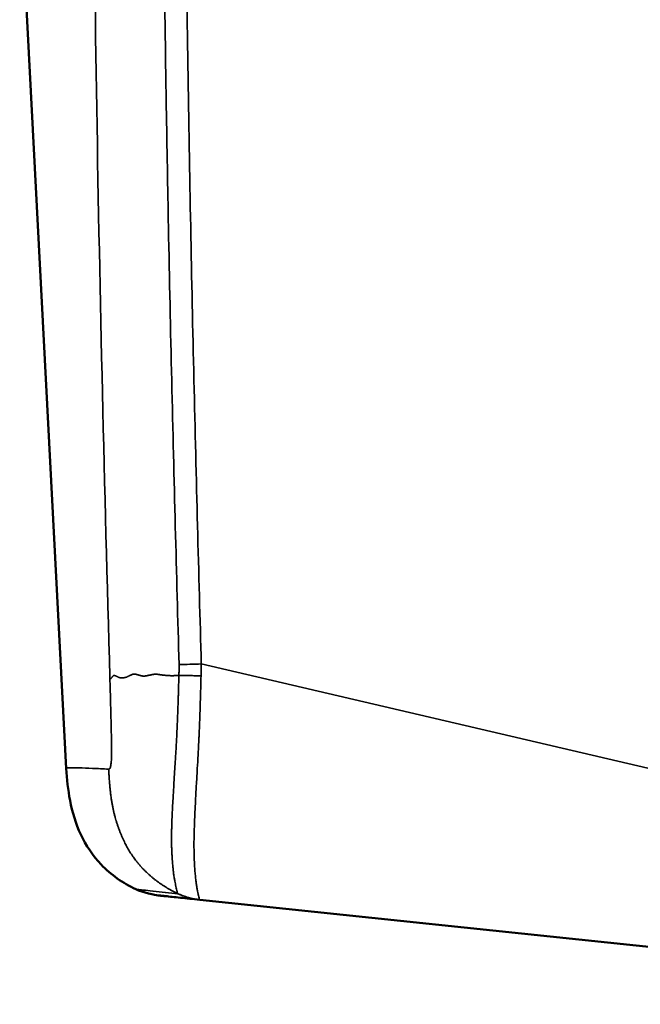
# Model space of a CAD drawing. Units: millimetres. Extents: x 2111 to 4560, y 709 to 3158.
# Drawn here: x 2537 to 2661, y 2121 to 2318 of the extents above; entities that cross this region are included whole.
import ezdxf

# ---------------------------------------------------------------- set-up
doc = ezdxf.new("R2010")
doc.units = ezdxf.units.MM
doc.layers.add('Visible (ISO)', color=7, linetype='Continuous', lineweight=50)
doc.layers.add('Visible Narrow (ISO)', color=7, linetype='Continuous', lineweight=35)

msp = doc.modelspace()

# ---------------------------------------------------------------- linework, layer by layer
at = {"layer": 'Visible (ISO)'}
for p, q in [((2536.9, 2345.82), (2546.22, 2167.92)), ((2771.88, 2120.77), (2572.94, 2141.68))]:
    msp.add_line(p, q, dxfattribs=at)
for points, knots in [([(2560.14, 2143.79), (2557.57, 2144.99), (2555.16, 2146.66), (2551.53, 2150.48), (2550.15, 2152.55), (2548.13, 2156.9), (2547.44, 2159.2), (2546.57, 2163.63), (2546.34, 2165.78), (2546.22, 2167.92)], [0, 0, 0, 0, 0.851702, 0.851702, 1.579123, 1.579123, 2.289366, 2.289366, 2.933866, 2.933866, 2.933866, 2.933866]), ([(2566.09, 2142.4), (2566.01, 2142.41), (2565.93, 2142.41), (2565.45, 2142.46), (2565.14, 2142.5), (2564.82, 2142.53), (2564.73, 2142.54), (2564.65, 2142.55), (2564.63, 2142.55), (2564.61, 2142.55), (2564.61, 2142.55), (2564.6, 2142.55), (2564.6, 2142.55), (2564.6, 2142.55), (2564.6, 2142.55), (2564.6, 2142.55), (2564.6, 2142.55), (2564.6, 2142.55), (2564.6, 2142.55), (2564.6, 2142.55), (2564.6, 2142.55), (2564.6, 2142.55), (2564.6, 2142.55), (2564.6, 2142.55), (2564.6, 2142.55), (2564.6, 2142.55), (2564.6, 2142.55), (2564.6, 2142.55), (2564.6, 2142.55), (2564.6, 2142.55), (2564.6, 2142.55), (2564.6, 2142.55), (2564.6, 2142.55), (2564.6, 2142.55), (2564.6, 2142.55), (2564.6, 2142.55), (2564.6, 2142.55), (2564.6, 2142.55), (2564.6, 2142.55), (2564.07, 2142.61), (2561.54, 2143.14), (2560.14, 2143.79)], [20.047649, 20.047649, 20.047649, 20.047649, 21.142709, 21.142709, 26.712191, 26.712191, 29.494921, 29.494921, 30.885041, 30.885041, 31.57944, 31.57944, 31.926301, 31.926301, 32.099562, 32.099562, 32.186106, 32.186106, 32.229336, 32.229336, 32.250929, 32.250929, 32.261715, 32.261715, 32.267103, 32.267103, 32.269794, 32.269794, 32.27114, 32.27114, 32.271818, 32.271818, 32.272182, 32.272182, 32.272339, 32.272339, 32.272441, 32.272441, 32.272464, 32.272464, 32.734594, 32.734594, 32.734594, 32.734594]), ([(2566.09, 2142.4), (2565.59, 2142.45), (2565.22, 2142.49), (2564.97, 2142.52), (2564.97, 2142.52), (2564.97, 2142.52), (2564.96, 2142.52), (2564.72, 2142.54), (2564.6, 2142.55), (2564.6, 2142.55), (2564.6, 2142.55), (2564.6, 2142.55), (2564.6, 2142.55), (2564.6, 2142.55), (2564.6, 2142.55), (2564.6, 2142.55)], [0.3, 0.3, 0.3, 0.3, 0.3991495, 0.3991495, 0.3991495, 0.4, 0.4, 0.4, 0.5, 0.5, 0.5, 0.5000604, 0.5000604, 0.5000604, 0.5005713, 0.5005713, 0.5005713, 0.5005713]), ([(2572.94, 2141.68), (2571.56, 2141.82), (2570.25, 2141.96), (2567.9, 2142.21), (2566.87, 2142.32), (2566.09, 2142.4)], [0, 0, 0, 0, 10.000043, 10.000043, 20.047997, 20.047997, 20.047997, 20.047997])]:
    msp.add_open_spline(points, degree=3, knots=knots, dxfattribs=at)
msp.add_open_spline([(2560.14, 2143.79), (2560.14, 2143.79), (2560.14, 2143.79), (2560.14, 2143.79)], degree=3, dxfattribs=at)
at = {"layer": 'Visible Narrow (ISO)'}
msp.add_line((2771.88, 2142.44), (2573.25, 2188.84), dxfattribs=at)
for centre, major_axis, ratio, start_param, end_param in [((2574.72, 2188.84), (-13.99, -0.4), 0.00301, 4.817066, 5.14778), ((2574.41, 2155.6), (-1.46, -13.92), 0.999126, 5.954877, 6.283185)]:
    msp.add_ellipse(centre, major_axis=major_axis, ratio=ratio, start_param=start_param, end_param=end_param, dxfattribs=at)
for points in [[(2551.36, 2413.9), (2551.36, 2375.92), (2552.04, 2299.98), (2553.86, 2224.11), (2554.96, 2186.19)], [(2568.81, 2188.71), (2568.82, 2188.47), (2568.82, 2187.98), (2568.8, 2187.26), (2568.77, 2186.78), (2568.75, 2186.55)], [(2568.77, 2186.55), (2568.77, 2186.55), (2568.76, 2186.55), (2568.76, 2186.55), (2568.75, 2186.55), (2568.75, 2186.55)], [(2568.77, 2186.55), (2569.12, 2186.54), (2569.83, 2186.53), (2570.93, 2186.51), (2572.05, 2186.5), (2572.81, 2186.48), (2573.2, 2186.48)], [(2568.5, 2142.94), (2568.52, 2142.93), (2568.55, 2142.91), (2568.56, 2142.89), (2568.55, 2142.89), (2568.54, 2142.89)], [(2568.51, 2142.94), (2568.51, 2142.94), (2568.51, 2142.94), (2568.5, 2142.94), (2568.5, 2142.94), (2568.5, 2142.94)], [(2568.51, 2142.94), (2568.86, 2142.77), (2569.56, 2142.48), (2570.66, 2142.12), (2571.78, 2141.86), (2572.53, 2141.74), (2572.91, 2141.7)]]:
    msp.add_open_spline(points, degree=3, dxfattribs=at)
for points, knots in [([(2565.29, 2413.9), (2565.29, 2401.42), (2565.32, 2389.19), (2565.39, 2377.22), (2565.46, 2365.25), (2565.55, 2353.52), (2565.68, 2342.05), (2565.8, 2330.57), (2565.95, 2319.35), (2566.12, 2308.38), (2566.16, 2305.66), (2566.2, 2302.96), (2566.25, 2300.27), (2566.38, 2292.11), (2566.53, 2284.09), (2566.68, 2276.21), (2566.88, 2265.73), (2567.1, 2255.51), (2567.33, 2245.54), (2567.56, 2235.57), (2567.8, 2225.84), (2568.05, 2216.37), (2568.3, 2206.9), (2568.55, 2197.68), (2568.81, 2188.71)], [0, 0, 0, 0, 0.1428571, 0.1428571, 0.1428571, 0.2857143, 0.2857143, 0.2857143, 0.4285714, 0.4285714, 0.4285714, 0.463938, 0.463938, 0.463938, 0.5714286, 0.5714286, 0.5714286, 0.7142857, 0.7142857, 0.7142857, 0.8571429, 0.8571429, 0.8571429, 1, 1, 1, 1]), ([(2569.74, 2413.9), (2569.74, 2401.43), (2569.82, 2377), (2570.11, 2341.85), (2570.55, 2308.2), (2571.11, 2276.04), (2571.77, 2245.39), (2572.49, 2216.24), (2573, 2197.81), (2573.25, 2188.84)], [0, 0, 0, 0, 0.1428571, 0.2857143, 0.4285714, 0.5714286, 0.7142857, 0.8571429, 1, 1, 1, 1]), ([(2573.25, 2188.84), (2573.25, 2188.58), (2573.25, 2188.31), (2573.25, 2188.05), (2573.24, 2187.79), (2573.24, 2187.53), (2573.23, 2187.27), (2573.22, 2187.01), (2573.21, 2186.74), (2573.2, 2186.48)], [0, 0, 0, 0, 0.333333, 0.333333, 0.333333, 0.666667, 0.666667, 0.666667, 1, 1, 1, 1]), ([(2554.96, 2186.19), (2554.98, 2185.25), (2555.04, 2183.37), (2555.11, 2180.66), (2555.18, 2178.08), (2555.23, 2175.7), (2555.27, 2173.61), (2555.3, 2171.95), (2555.31, 2171.08), (2555.3, 2170.7), (2555.3, 2170.51), (2555.3, 2170.34), (2555.29, 2170.05), (2555.27, 2169.59), (2555.22, 2169.01), (2555.14, 2168.53), (2555.05, 2168.17), (2554.95, 2167.94), (2554.84, 2167.81), (2554.76, 2167.78), (2554.72, 2167.79)], [0, 0, 0, 0, 0.062496, 0.124997, 0.187497, 0.249998, 0.312498, 0.374999, 0.4375, 0.46875, 0.5, 0.53125, 0.562501, 0.625001, 0.687502, 0.750002, 0.812503, 0.875004, 0.937504, 1, 1, 1, 1]), ([(2568.75, 2186.55), (2568.63, 2186.54), (2568.5, 2186.53), (2568.38, 2186.53), (2568.26, 2186.52), (2568.14, 2186.52), (2568.02, 2186.51), (2567.9, 2186.51), (2567.79, 2186.5), (2567.67, 2186.5), (2567.55, 2186.5), (2567.44, 2186.5), (2567.32, 2186.5), (2567.21, 2186.5), (2567.09, 2186.5), (2566.98, 2186.51), (2566.87, 2186.51), (2566.76, 2186.51), (2566.65, 2186.52), (2566.54, 2186.52), (2566.43, 2186.53), (2566.32, 2186.54), (2566.25, 2186.55), (2566.19, 2186.55), (2566.13, 2186.56), (2566.08, 2186.56), (2566.04, 2186.57), (2565.99, 2186.57), (2565.88, 2186.58), (2565.78, 2186.6), (2565.67, 2186.61), (2565.57, 2186.63), (2565.46, 2186.64), (2565.36, 2186.66), (2565.26, 2186.67), (2565.15, 2186.69), (2565.05, 2186.7), (2564.95, 2186.72), (2564.85, 2186.73), (2564.74, 2186.75), (2564.64, 2186.76), (2564.54, 2186.77), (2564.44, 2186.78), (2564.34, 2186.78), (2564.24, 2186.79), (2564.14, 2186.79), (2564.05, 2186.79), (2563.96, 2186.79), (2563.87, 2186.78), (2563.87, 2186.78), (2563.86, 2186.78), (2563.85, 2186.78), (2563.75, 2186.77), (2563.66, 2186.76), (2563.56, 2186.75), (2563.47, 2186.73), (2563.38, 2186.71), (2563.28, 2186.69), (2563.19, 2186.67), (2563.1, 2186.65), (2563.01, 2186.63), (2562.92, 2186.61), (2562.83, 2186.59), (2562.74, 2186.57), (2562.65, 2186.55), (2562.56, 2186.53), (2562.48, 2186.51), (2562.39, 2186.49), (2562.3, 2186.48), (2562.21, 2186.46), (2562.13, 2186.45), (2562.04, 2186.44), (2561.96, 2186.43), (2561.91, 2186.43), (2561.87, 2186.43), (2561.83, 2186.43), (2561.79, 2186.43), (2561.74, 2186.43), (2561.7, 2186.43), (2561.62, 2186.43), (2561.53, 2186.44), (2561.45, 2186.44), (2561.37, 2186.45), (2561.29, 2186.47), (2561.21, 2186.48), (2561.13, 2186.5), (2561.05, 2186.52), (2560.97, 2186.54), (2560.89, 2186.56), (2560.82, 2186.58), (2560.74, 2186.6), (2560.66, 2186.63), (2560.59, 2186.65), (2560.51, 2186.68), (2560.44, 2186.7), (2560.36, 2186.73), (2560.29, 2186.75), (2560.22, 2186.77), (2560.14, 2186.79), (2560.07, 2186.81), (2560.06, 2186.81), (2560.04, 2186.81), (2560.03, 2186.81), (2559.97, 2186.82), (2559.91, 2186.83), (2559.86, 2186.83), (2559.78, 2186.83), (2559.71, 2186.82), (2559.65, 2186.81), (2559.58, 2186.8), (2559.51, 2186.78), (2559.44, 2186.76), (2559.38, 2186.74), (2559.31, 2186.71), (2559.25, 2186.68), (2559.18, 2186.65), (2559.12, 2186.62), (2559.06, 2186.59), (2559, 2186.56), (2558.93, 2186.52), (2558.87, 2186.49), (2558.81, 2186.46), (2558.75, 2186.43), (2558.69, 2186.4), (2558.65, 2186.37), (2558.61, 2186.35), (2558.57, 2186.33), (2558.55, 2186.32), (2558.53, 2186.32), (2558.51, 2186.31), (2558.46, 2186.28), (2558.4, 2186.26), (2558.34, 2186.23), (2558.28, 2186.21), (2558.22, 2186.19), (2558.17, 2186.17), (2558.11, 2186.15), (2558.05, 2186.14), (2558, 2186.12), (2557.94, 2186.11), (2557.89, 2186.1), (2557.83, 2186.08), (2557.78, 2186.07), (2557.72, 2186.07), (2557.67, 2186.06), (2557.61, 2186.05), (2557.56, 2186.05), (2557.51, 2186.04), (2557.46, 2186.04), (2557.4, 2186.04), (2557.35, 2186.04), (2557.3, 2186.04), (2557.25, 2186.05), (2557.2, 2186.05), (2557.15, 2186.06), (2557.1, 2186.07), (2557.05, 2186.08), (2557, 2186.09), (2556.95, 2186.1), (2556.91, 2186.11), (2556.86, 2186.12), (2556.81, 2186.14), (2556.77, 2186.16), (2556.72, 2186.17), (2556.68, 2186.19), (2556.63, 2186.21), (2556.59, 2186.23), (2556.55, 2186.25), (2556.51, 2186.27), (2556.51, 2186.27), (2556.5, 2186.27), (2556.5, 2186.28), (2556.46, 2186.3), (2556.41, 2186.32), (2556.37, 2186.34), (2556.33, 2186.36), (2556.29, 2186.38), (2556.25, 2186.4), (2556.21, 2186.42), (2556.17, 2186.44), (2556.14, 2186.45), (2556.1, 2186.47), (2556.06, 2186.49), (2556.02, 2186.5), (2555.99, 2186.52), (2555.95, 2186.53), (2555.92, 2186.54), (2555.88, 2186.55), (2555.85, 2186.55), (2555.82, 2186.55), (2555.78, 2186.55), (2555.75, 2186.55), (2555.72, 2186.54), (2555.69, 2186.53), (2555.66, 2186.51), (2555.63, 2186.49), (2555.6, 2186.46), (2555.57, 2186.43), (2555.55, 2186.4), (2555.52, 2186.37), (2555.49, 2186.34), (2555.47, 2186.3), (2555.45, 2186.28), (2555.43, 2186.25), (2555.42, 2186.23), (2555.41, 2186.22), (2555.4, 2186.21), (2555.4, 2186.2), (2555.37, 2186.17), (2555.35, 2186.14), (2555.33, 2186.12), (2555.31, 2186.09), (2555.29, 2186.07), (2555.27, 2186.04), (2555.25, 2186.02), (2555.23, 2186), (2555.21, 2185.98), (2555.19, 2185.96), (2555.17, 2185.95), (2555.16, 2185.93), (2555.14, 2185.92), (2555.12, 2185.91), (2555.11, 2185.9), (2555.09, 2185.89), (2555.08, 2185.88), (2555.07, 2185.88), (2555.05, 2185.88), (2555.04, 2185.88), (2555.03, 2185.88), (2555.01, 2185.88), (2555, 2185.88), (2554.99, 2185.92), (2554.98, 2185.97), (2554.97, 2186.07), (2554.96, 2186.19)], [0, 0, 0, 0, 0.014085, 0.014085, 0.014085, 0.028169, 0.028169, 0.028169, 0.042254, 0.042254, 0.042254, 0.056338, 0.056338, 0.056338, 0.070423, 0.070423, 0.070423, 0.084507, 0.084507, 0.084507, 0.098592, 0.098592, 0.098592, 0.106594, 0.106594, 0.106594, 0.112676, 0.112676, 0.112676, 0.126761, 0.126761, 0.126761, 0.140845, 0.140845, 0.140845, 0.15493, 0.15493, 0.15493, 0.169014, 0.169014, 0.169014, 0.183099, 0.183099, 0.183099, 0.197183, 0.197183, 0.197183, 0.210238, 0.210238, 0.210238, 0.211268, 0.211268, 0.211268, 0.225352, 0.225352, 0.225352, 0.239437, 0.239437, 0.239437, 0.253521, 0.253521, 0.253521, 0.267606, 0.267606, 0.267606, 0.28169, 0.28169, 0.28169, 0.295775, 0.295775, 0.295775, 0.309859, 0.309859, 0.309859, 0.316852, 0.316852, 0.316852, 0.323944, 0.323944, 0.323944, 0.338028, 0.338028, 0.338028, 0.352113, 0.352113, 0.352113, 0.366197, 0.366197, 0.366197, 0.380282, 0.380282, 0.380282, 0.394366, 0.394366, 0.394366, 0.408451, 0.408451, 0.408451, 0.422535, 0.422535, 0.422535, 0.425162, 0.425162, 0.425162, 0.43662, 0.43662, 0.43662, 0.450704, 0.450704, 0.450704, 0.464789, 0.464789, 0.464789, 0.478873, 0.478873, 0.478873, 0.492958, 0.492958, 0.492958, 0.507042, 0.507042, 0.507042, 0.521127, 0.521127, 0.521127, 0.531147, 0.531147, 0.531147, 0.535211, 0.535211, 0.535211, 0.549296, 0.549296, 0.549296, 0.56338, 0.56338, 0.56338, 0.577465, 0.577465, 0.577465, 0.591549, 0.591549, 0.591549, 0.605634, 0.605634, 0.605634, 0.619718, 0.619718, 0.619718, 0.633803, 0.633803, 0.633803, 0.647887, 0.647887, 0.647887, 0.661972, 0.661972, 0.661972, 0.676056, 0.676056, 0.676056, 0.690141, 0.690141, 0.690141, 0.704225, 0.704225, 0.704225, 0.716804, 0.716804, 0.716804, 0.71831, 0.71831, 0.71831, 0.732394, 0.732394, 0.732394, 0.746479, 0.746479, 0.746479, 0.760563, 0.760563, 0.760563, 0.774648, 0.774648, 0.774648, 0.788732, 0.788732, 0.788732, 0.802817, 0.802817, 0.802817, 0.816901, 0.816901, 0.816901, 0.830986, 0.830986, 0.830986, 0.84507, 0.84507, 0.84507, 0.859155, 0.859155, 0.859155, 0.869362, 0.869362, 0.869362, 0.873239, 0.873239, 0.873239, 0.887324, 0.887324, 0.887324, 0.901408, 0.901408, 0.901408, 0.915493, 0.915493, 0.915493, 0.929577, 0.929577, 0.929577, 0.943662, 0.943662, 0.943662, 0.957746, 0.957746, 0.957746, 0.971831, 0.971831, 0.971831, 0.985915, 0.985915, 0.985915, 1, 1, 1, 1]), ([(2568.77, 2186.55), (2568.74, 2185.3), (2568.71, 2184.11), (2568.67, 2182.97), (2568.66, 2182.72), (2568.66, 2182.48), (2568.65, 2182.24), (2568.61, 2181.2), (2568.58, 2180.21), (2568.54, 2179.26), (2568.53, 2178.98), (2568.52, 2178.7), (2568.51, 2178.42), (2568.47, 2177.37), (2568.43, 2176.38), (2568.38, 2175.44), (2568.38, 2175.31), (2568.37, 2175.17), (2568.37, 2175.04), (2568.32, 2173.98), (2568.26, 2173), (2568.21, 2172.04), (2568.2, 2171.86), (2568.19, 2171.67), (2568.18, 2171.49), (2568.14, 2170.73), (2568.09, 2170), (2568.05, 2169.3), (2568.01, 2168.62), (2567.97, 2167.98), (2567.92, 2167.36), (2567.91, 2167.17), (2567.9, 2166.99), (2567.89, 2166.81), (2567.84, 2166.01), (2567.79, 2165.25), (2567.75, 2164.52), (2567.72, 2164), (2567.69, 2163.51), (2567.66, 2163.02), (2567.65, 2162.83), (2567.63, 2162.63), (2567.62, 2162.44), (2567.58, 2161.78), (2567.55, 2161.14), (2567.51, 2160.53), (2567.48, 2159.92), (2567.45, 2159.32), (2567.42, 2158.75), (2567.42, 2158.68), (2567.42, 2158.6), (2567.41, 2158.52), (2567.39, 2158.03), (2567.37, 2157.56), (2567.36, 2157.1), (2567.35, 2156.82), (2567.34, 2156.55), (2567.33, 2156.29), (2567.33, 2156.04), (2567.32, 2155.79), (2567.32, 2155.55), (2567.31, 2155.07), (2567.3, 2154.61), (2567.3, 2154.15), (2567.3, 2154.14), (2567.3, 2154.12), (2567.3, 2154.11), (2567.3, 2153.64), (2567.3, 2153.19), (2567.31, 2152.75), (2567.31, 2152.57), (2567.32, 2152.39), (2567.32, 2152.21), (2567.33, 2151.96), (2567.34, 2151.71), (2567.35, 2151.47), (2567.36, 2151.14), (2567.37, 2150.82), (2567.39, 2150.51), (2567.39, 2150.43), (2567.4, 2150.35), (2567.4, 2150.27), (2567.42, 2149.89), (2567.45, 2149.51), (2567.48, 2149.15), (2567.51, 2148.79), (2567.54, 2148.44), (2567.58, 2148.1), (2567.59, 2148.02), (2567.6, 2147.95), (2567.6, 2147.87), (2567.63, 2147.62), (2567.66, 2147.37), (2567.69, 2147.12), (2567.73, 2146.81), (2567.77, 2146.51), (2567.82, 2146.22), (2567.82, 2146.17), (2567.83, 2146.12), (2567.84, 2146.07), (2567.88, 2145.84), (2567.92, 2145.61), (2567.96, 2145.4), (2567.99, 2145.2), (2568.03, 2145.01), (2568.06, 2144.84), (2568.07, 2144.78), (2568.08, 2144.72), (2568.1, 2144.67), (2568.14, 2144.44), (2568.18, 2144.24), (2568.22, 2144.05), (2568.23, 2144.04), (2568.23, 2144.02), (2568.23, 2144.01), (2568.27, 2143.84), (2568.3, 2143.68), (2568.33, 2143.55), (2568.34, 2143.52), (2568.35, 2143.49), (2568.36, 2143.46), (2568.38, 2143.35), (2568.41, 2143.25), (2568.43, 2143.16), (2568.44, 2143.15), (2568.44, 2143.13), (2568.45, 2143.12), (2568.47, 2143.04), (2568.5, 2142.98), (2568.51, 2142.94)], [0, 0, 0, 0, 0.031677, 0.031677, 0.031677, 0.038462, 0.038462, 0.038462, 0.06808, 0.06808, 0.06808, 0.076923, 0.076923, 0.076923, 0.110495, 0.110495, 0.110495, 0.115385, 0.115385, 0.115385, 0.153846, 0.153846, 0.153846, 0.161375, 0.161375, 0.161375, 0.192308, 0.192308, 0.192308, 0.221942, 0.221942, 0.221942, 0.230769, 0.230769, 0.230769, 0.269231, 0.269231, 0.269231, 0.296569, 0.296569, 0.296569, 0.307692, 0.307692, 0.307692, 0.346154, 0.346154, 0.346154, 0.384615, 0.384615, 0.384615, 0.389766, 0.389766, 0.389766, 0.423077, 0.423077, 0.423077, 0.442885, 0.442885, 0.442885, 0.461538, 0.461538, 0.461538, 0.498642, 0.498642, 0.498642, 0.5, 0.5, 0.5, 0.538462, 0.538462, 0.538462, 0.554447, 0.554447, 0.554447, 0.576923, 0.576923, 0.576923, 0.607607, 0.607607, 0.607607, 0.615385, 0.615385, 0.615385, 0.653846, 0.653846, 0.653846, 0.692308, 0.692308, 0.692308, 0.701001, 0.701001, 0.701001, 0.730769, 0.730769, 0.730769, 0.769231, 0.769231, 0.769231, 0.775967, 0.775967, 0.775967, 0.807692, 0.807692, 0.807692, 0.836565, 0.836565, 0.836565, 0.846154, 0.846154, 0.846154, 0.884615, 0.884615, 0.884615, 0.88778, 0.88778, 0.88778, 0.923077, 0.923077, 0.923077, 0.930535, 0.930535, 0.930535, 0.961538, 0.961538, 0.961538, 0.967216, 0.967216, 0.967216, 1, 1, 1, 1]), ([(2573.2, 2186.48), (2573.17, 2185.07), (2573.13, 2183.72), (2573.09, 2182.44), (2573.09, 2182.21), (2573.08, 2181.99), (2573.07, 2181.76), (2573.04, 2180.49), (2572.99, 2179.29), (2572.95, 2178.15), (2572.95, 2177.96), (2572.94, 2177.78), (2572.93, 2177.6), (2572.89, 2176.46), (2572.84, 2175.38), (2572.8, 2174.36), (2572.79, 2174.21), (2572.78, 2174.07), (2572.78, 2173.92), (2572.73, 2172.9), (2572.68, 2171.94), (2572.63, 2171.02), (2572.63, 2170.9), (2572.62, 2170.78), (2572.61, 2170.66), (2572.56, 2169.73), (2572.51, 2168.82), (2572.46, 2167.95), (2572.46, 2167.86), (2572.45, 2167.76), (2572.45, 2167.67), (2572.4, 2166.8), (2572.35, 2165.98), (2572.3, 2165.19), (2572.3, 2165.11), (2572.3, 2165.04), (2572.29, 2164.96), (2572.25, 2164.17), (2572.2, 2163.4), (2572.16, 2162.67), (2572.16, 2162.61), (2572.16, 2162.56), (2572.15, 2162.5), (2572.11, 2161.76), (2572.07, 2161.06), (2572.04, 2160.39), (2572.04, 2160.34), (2572.03, 2160.3), (2572.03, 2160.26), (2572, 2159.58), (2571.96, 2158.92), (2571.93, 2158.29), (2571.93, 2158.26), (2571.93, 2158.23), (2571.93, 2158.2), (2571.9, 2157.56), (2571.88, 2156.95), (2571.86, 2156.35), (2571.86, 2156.33), (2571.86, 2156.31), (2571.86, 2156.29), (2571.84, 2155.7), (2571.82, 2155.12), (2571.81, 2154.57), (2571.81, 2154.56), (2571.81, 2154.54), (2571.81, 2154.53), (2571.8, 2153.97), (2571.79, 2153.43), (2571.79, 2152.91), (2571.79, 2152.91), (2571.79, 2152.9), (2571.79, 2152.9), (2571.79, 2152.37), (2571.79, 2151.87), (2571.8, 2151.38), (2571.8, 2151.37), (2571.8, 2151.37), (2571.8, 2151.37), (2571.81, 2150.88), (2571.82, 2150.41), (2571.84, 2149.96), (2571.84, 2149.95), (2571.84, 2149.94), (2571.84, 2149.93), (2571.85, 2149.48), (2571.87, 2149.05), (2571.9, 2148.63), (2571.9, 2148.62), (2571.9, 2148.61), (2571.9, 2148.59), (2571.93, 2148.18), (2571.95, 2147.79), (2571.99, 2147.41), (2571.99, 2147.39), (2571.99, 2147.37), (2571.99, 2147.35), (2572.02, 2146.98), (2572.06, 2146.62), (2572.09, 2146.28), (2572.09, 2146.26), (2572.1, 2146.24), (2572.1, 2146.22), (2572.13, 2145.88), (2572.17, 2145.55), (2572.21, 2145.25), (2572.22, 2145.22), (2572.22, 2145.2), (2572.22, 2145.17), (2572.26, 2144.88), (2572.3, 2144.59), (2572.35, 2144.32), (2572.35, 2144.3), (2572.36, 2144.27), (2572.36, 2144.25), (2572.4, 2143.98), (2572.45, 2143.73), (2572.49, 2143.5), (2572.49, 2143.48), (2572.5, 2143.45), (2572.5, 2143.43), (2572.54, 2143.21), (2572.58, 2143.01), (2572.62, 2142.83), (2572.63, 2142.81), (2572.63, 2142.79), (2572.64, 2142.76), (2572.67, 2142.59), (2572.71, 2142.43), (2572.74, 2142.29), (2572.74, 2142.27), (2572.75, 2142.25), (2572.75, 2142.24), (2572.78, 2142.11), (2572.81, 2141.99), (2572.84, 2141.91), (2572.84, 2141.89), (2572.85, 2141.88), (2572.85, 2141.87), (2572.88, 2141.79), (2572.9, 2141.73), (2572.91, 2141.7)], [0, 0, 0, 0, 0.035312, 0.035312, 0.035312, 0.041667, 0.041667, 0.041667, 0.077514, 0.077514, 0.077514, 0.083333, 0.083333, 0.083333, 0.119731, 0.119731, 0.119731, 0.125, 0.125, 0.125, 0.161936, 0.161936, 0.161936, 0.166667, 0.166667, 0.166667, 0.204192, 0.204192, 0.204192, 0.208333, 0.208333, 0.208333, 0.246394, 0.246394, 0.246394, 0.25, 0.25, 0.25, 0.288621, 0.288621, 0.288621, 0.291667, 0.291667, 0.291667, 0.330836, 0.330836, 0.330836, 0.333333, 0.333333, 0.333333, 0.373062, 0.373062, 0.373062, 0.375, 0.375, 0.375, 0.415281, 0.415281, 0.415281, 0.416667, 0.416667, 0.416667, 0.457503, 0.457503, 0.457503, 0.458333, 0.458333, 0.458333, 0.499723, 0.499723, 0.499723, 0.5, 0.5, 0.5, 0.541667, 0.541667, 0.541667, 0.541944, 0.541944, 0.541944, 0.583333, 0.583333, 0.583333, 0.584165, 0.584165, 0.584165, 0.625, 0.625, 0.625, 0.626385, 0.626385, 0.626385, 0.666667, 0.666667, 0.666667, 0.66861, 0.66861, 0.66861, 0.708333, 0.708333, 0.708333, 0.710823, 0.710823, 0.710823, 0.75, 0.75, 0.75, 0.75306, 0.75306, 0.75306, 0.791667, 0.791667, 0.791667, 0.795247, 0.795247, 0.795247, 0.833333, 0.833333, 0.833333, 0.837509, 0.837509, 0.837509, 0.875, 0.875, 0.875, 0.879719, 0.879719, 0.879719, 0.916667, 0.916667, 0.916667, 0.921931, 0.921931, 0.921931, 0.958333, 0.958333, 0.958333, 0.964137, 0.964137, 0.964137, 1, 1, 1, 1]), ([(2546.22, 2168.08), (2546.22, 2168.08), (2546.46, 2168.08), (2546.91, 2168.08), (2547.35, 2168.08), (2548, 2168.08), (2548.79, 2168.06), (2549.58, 2168.04), (2550.5, 2168.01), (2551.5, 2167.96), (2552.5, 2167.92), (2553.59, 2167.86), (2554.72, 2167.79)], [0.5, 0.5, 0.5, 0.5, 0.625, 0.625, 0.625, 0.75, 0.75, 0.75, 0.875, 0.875, 0.875, 1, 1, 1, 1]), ([(2568.5, 2142.94), (2568.32, 2143.03), (2568.14, 2143.11), (2567.96, 2143.2), (2567.78, 2143.29), (2567.61, 2143.38), (2567.44, 2143.47), (2567.26, 2143.56), (2567.1, 2143.65), (2566.93, 2143.75), (2566.76, 2143.84), (2566.6, 2143.93), (2566.43, 2144.03), (2566.27, 2144.13), (2566.11, 2144.22), (2565.95, 2144.32), (2565.89, 2144.36), (2565.83, 2144.4), (2565.77, 2144.44), (2565.67, 2144.5), (2565.58, 2144.56), (2565.48, 2144.63), (2565.32, 2144.73), (2565.17, 2144.83), (2565.02, 2144.94), (2564.87, 2145.04), (2564.72, 2145.15), (2564.57, 2145.26), (2564.42, 2145.37), (2564.27, 2145.48), (2564.13, 2145.59), (2563.98, 2145.7), (2563.84, 2145.82), (2563.69, 2145.93), (2563.55, 2146.05), (2563.41, 2146.16), (2563.27, 2146.28), (2563.14, 2146.4), (2563, 2146.52), (2562.86, 2146.64), (2562.73, 2146.76), (2562.59, 2146.88), (2562.46, 2147.01), (2562.33, 2147.13), (2562.2, 2147.26), (2562.07, 2147.38), (2561.94, 2147.51), (2561.81, 2147.64), (2561.69, 2147.77), (2561.61, 2147.85), (2561.53, 2147.94), (2561.45, 2148.02), (2561.4, 2148.07), (2561.36, 2148.12), (2561.32, 2148.16), (2561.19, 2148.3), (2561.07, 2148.43), (2560.96, 2148.57), (2560.84, 2148.7), (2560.72, 2148.84), (2560.61, 2148.97), (2560.49, 2149.11), (2560.38, 2149.25), (2560.27, 2149.39), (2560.16, 2149.53), (2560.05, 2149.67), (2559.95, 2149.81), (2559.84, 2149.95), (2559.74, 2150.08), (2559.65, 2150.22), (2559.64, 2150.23), (2559.63, 2150.24), (2559.63, 2150.24), (2559.53, 2150.39), (2559.42, 2150.54), (2559.33, 2150.69), (2559.23, 2150.83), (2559.13, 2150.98), (2559.03, 2151.14), (2558.94, 2151.29), (2558.85, 2151.44), (2558.76, 2151.59), (2558.66, 2151.75), (2558.58, 2151.9), (2558.49, 2152.06), (2558.4, 2152.21), (2558.31, 2152.37), (2558.23, 2152.53), (2558.22, 2152.56), (2558.2, 2152.58), (2558.19, 2152.6), (2558.12, 2152.74), (2558.05, 2152.88), (2557.97, 2153.03), (2557.89, 2153.19), (2557.81, 2153.36), (2557.73, 2153.53), (2557.65, 2153.7), (2557.57, 2153.87), (2557.49, 2154.05), (2557.41, 2154.23), (2557.33, 2154.4), (2557.25, 2154.58), (2557.18, 2154.77), (2557.1, 2154.95), (2557.03, 2155.14), (2556.95, 2155.32), (2556.88, 2155.51), (2556.81, 2155.7), (2556.74, 2155.89), (2556.67, 2156.09), (2556.6, 2156.28), (2556.53, 2156.48), (2556.47, 2156.68), (2556.4, 2156.88), (2556.34, 2157.08), (2556.27, 2157.28), (2556.21, 2157.49), (2556.2, 2157.53), (2556.19, 2157.57), (2556.18, 2157.61), (2556.13, 2157.78), (2556.08, 2157.94), (2556.03, 2158.11), (2555.97, 2158.32), (2555.91, 2158.54), (2555.86, 2158.75), (2555.8, 2158.97), (2555.75, 2159.19), (2555.7, 2159.41), (2555.65, 2159.63), (2555.6, 2159.86), (2555.55, 2160.09), (2555.51, 2160.32), (2555.46, 2160.55), (2555.42, 2160.78), (2555.37, 2161.02), (2555.33, 2161.26), (2555.3, 2161.5), (2555.26, 2161.74), (2555.22, 2161.98), (2555.19, 2162.23), (2555.17, 2162.38), (2555.15, 2162.54), (2555.13, 2162.69), (2555.11, 2162.79), (2555.1, 2162.88), (2555.09, 2162.97), (2555.06, 2163.22), (2555.03, 2163.47), (2555.01, 2163.73), (2554.98, 2163.98), (2554.96, 2164.24), (2554.93, 2164.5), (2554.91, 2164.77), (2554.89, 2165.03), (2554.87, 2165.3), (2554.85, 2165.56), (2554.83, 2165.84), (2554.81, 2166.11), (2554.8, 2166.38), (2554.78, 2166.66), (2554.77, 2166.94), (2554.75, 2167.22), (2554.74, 2167.5), (2554.72, 2167.79)], [0, 0, 0, 0, 0.020408, 0.020408, 0.020408, 0.040816, 0.040816, 0.040816, 0.061224, 0.061224, 0.061224, 0.081633, 0.081633, 0.081633, 0.102041, 0.102041, 0.102041, 0.109614, 0.109614, 0.109614, 0.122449, 0.122449, 0.122449, 0.142857, 0.142857, 0.142857, 0.163265, 0.163265, 0.163265, 0.183673, 0.183673, 0.183673, 0.204082, 0.204082, 0.204082, 0.22449, 0.22449, 0.22449, 0.244898, 0.244898, 0.244898, 0.265306, 0.265306, 0.265306, 0.285714, 0.285714, 0.285714, 0.306122, 0.306122, 0.306122, 0.319134, 0.319134, 0.319134, 0.326531, 0.326531, 0.326531, 0.346939, 0.346939, 0.346939, 0.367347, 0.367347, 0.367347, 0.387755, 0.387755, 0.387755, 0.408163, 0.408163, 0.408163, 0.427465, 0.427465, 0.427465, 0.428571, 0.428571, 0.428571, 0.44898, 0.44898, 0.44898, 0.469388, 0.469388, 0.469388, 0.489796, 0.489796, 0.489796, 0.510204, 0.510204, 0.510204, 0.530612, 0.530612, 0.530612, 0.533317, 0.533317, 0.533317, 0.55102, 0.55102, 0.55102, 0.571429, 0.571429, 0.571429, 0.591837, 0.591837, 0.591837, 0.612245, 0.612245, 0.612245, 0.632653, 0.632653, 0.632653, 0.653061, 0.653061, 0.653061, 0.673469, 0.673469, 0.673469, 0.693878, 0.693878, 0.693878, 0.714286, 0.714286, 0.714286, 0.718233, 0.718233, 0.718233, 0.734694, 0.734694, 0.734694, 0.755102, 0.755102, 0.755102, 0.77551, 0.77551, 0.77551, 0.795918, 0.795918, 0.795918, 0.816327, 0.816327, 0.816327, 0.836735, 0.836735, 0.836735, 0.857143, 0.857143, 0.857143, 0.870023, 0.870023, 0.870023, 0.877551, 0.877551, 0.877551, 0.897959, 0.897959, 0.897959, 0.918367, 0.918367, 0.918367, 0.938776, 0.938776, 0.938776, 0.959184, 0.959184, 0.959184, 0.979592, 0.979592, 0.979592, 1, 1, 1, 1]), ([(2568.54, 2142.89), (2567.73, 2142.98), (2566.92, 2143.06), (2566.11, 2143.15), (2566.08, 2143.15), (2566.05, 2143.16), (2566.02, 2143.16), (2565.2, 2143.25), (2564.38, 2143.34), (2563.64, 2143.41), (2563.62, 2143.42), (2563.6, 2143.42), (2563.58, 2143.42), (2562.84, 2143.5), (2562.19, 2143.57), (2561.68, 2143.62), (2561.67, 2143.62), (2561.66, 2143.63), (2561.65, 2143.63), (2561.14, 2143.68), (2560.77, 2143.72), (2560.52, 2143.75), (2560.52, 2143.75), (2560.52, 2143.75), (2560.51, 2143.75), (2560.27, 2143.78), (2560.15, 2143.79), (2560.14, 2143.79), (2560.14, 2143.79), (2560.14, 2143.79), (2560.14, 2143.79), (2560.14, 2143.79), (2560.14, 2143.79), (2560.14, 2143.79)], [0, 0, 0, 0, 0.0964664, 0.0964664, 0.0964664, 0.1, 0.1, 0.1, 0.1973985, 0.1973985, 0.1973985, 0.2, 0.2, 0.2, 0.2982657, 0.2982657, 0.2982657, 0.3, 0.3, 0.3, 0.3991495, 0.3991495, 0.3991495, 0.4, 0.4, 0.4, 0.5, 0.5, 0.5, 0.5000604, 0.5000604, 0.5000604, 0.5005561, 0.5005561, 0.5005561, 0.5005561]), ([(2572.91, 2141.7), (2572.92, 2141.7), (2572.92, 2141.7), (2572.93, 2141.69), (2572.93, 2141.69), (2572.93, 2141.69), (2572.94, 2141.69), (2572.94, 2141.68), (2572.94, 2141.68), (2572.95, 2141.68), (2572.95, 2141.68), (2572.95, 2141.68), (2572.95, 2141.68), (2572.95, 2141.68), (2572.95, 2141.68), (2572.94, 2141.68)], [0, 0, 0, 0, 0.1989503, 0.1989503, 0.1989503, 0.3333333, 0.3333333, 0.3333333, 0.6594434, 0.6594434, 0.6594434, 0.6666667, 0.6666667, 0.6666667, 0.9999998, 0.9999998, 0.9999998, 0.9999998])]:
    msp.add_open_spline(points, degree=3, knots=knots, dxfattribs=at)

doc.saveas('drawing.dxf')
